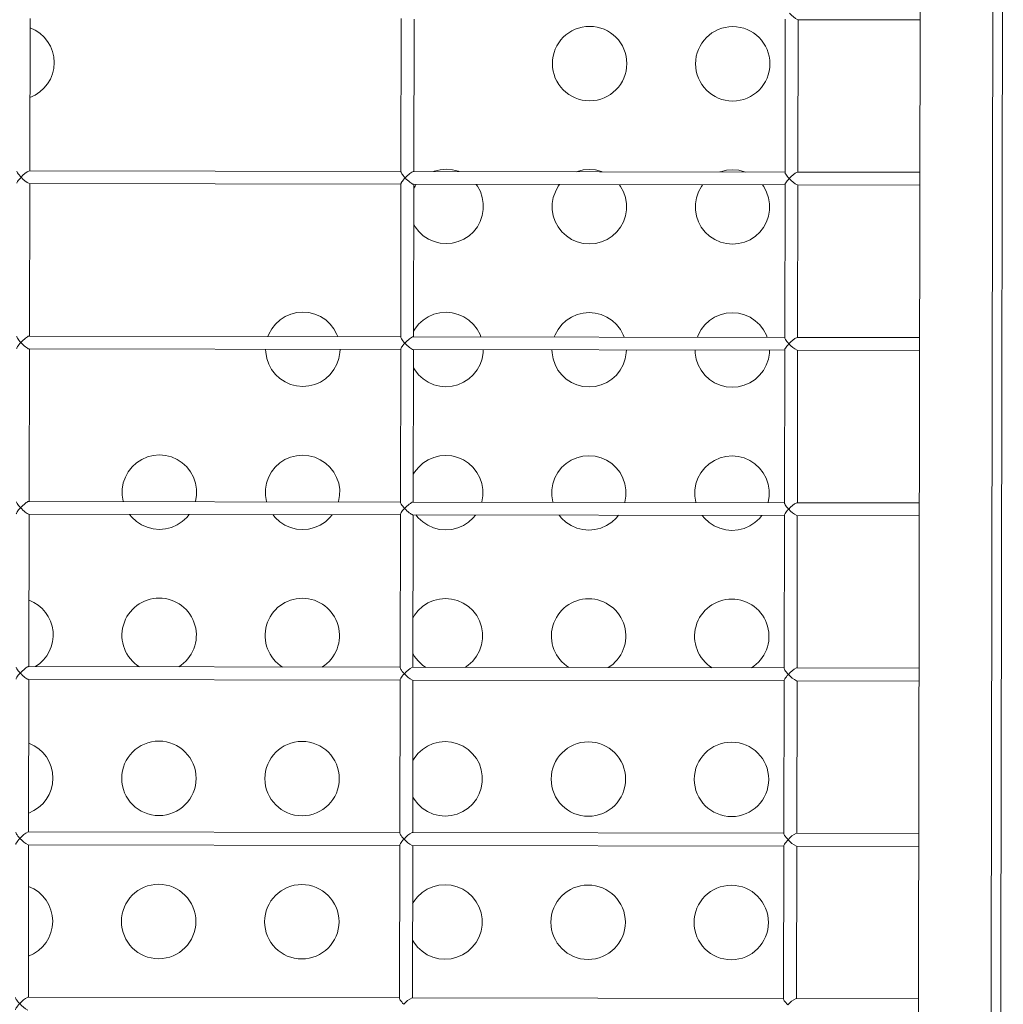
# Model space of a CAD drawing. Units: millimetres. Extents: x -12251.1 to -12205.8, y 20642.7 to 20660.6.
# Drawn here: x -12210.3 to -12209.9, y 20654.9 to 20655.3 of the extents above; entities that cross this region are included whole.
import ezdxf

# ---------------------------------------------------------------- set-up
doc = ezdxf.new("R2010")
doc.units = ezdxf.units.MM
doc.layers.get('0').update_dxf_attribs({"lineweight": 30})
doc.layers.add('midot', color=7, linetype='Continuous', lineweight=15)

# ---------------------------------------------------------------- blocks, each defined once
blk = doc.blocks.new('פיתוח ספארי')
at = {"layer": 'midot'}
for points in [[(4.190165548188816, 0.6352193067505141), (4.186032296389385, -0.3144313292577863)], [(4.18944652949358, -0.3140064491490193), (4.193581365887439, 0.6360082614664861)], [(4.16483819246605, 0.6315637301195238), (4.160724545970879, -0.3135824164928636)], [(3.854008206531944, 0.4406932726305968), (3.854239327336472, 0.4937952917971415)], [(3.983521106019907, 0.4933733236830449), (3.983288760331561, 0.4399898761330405)], [(3.987774637724215, 0.4401110686958418), (3.988005758525105, 0.4932130878623866)], [(4.11728753720854, 0.492791119744652), (4.117055191520194, 0.4394076721873716)], [(4.121541068916486, 0.4395288647501729), (4.121772189719195, 0.4926308839203557)], [(4.121631475523827, 0.4926314963631739), (4.164232697921761, 0.4924460791480669)], [(3.850990718088724, 0.4384725257732498), (3.850623104099213, 0.4388786867457384), (3.850273079387989, 0.4392847711606009), (3.849993258665563, 0.4396553708102147), (3.849766052650011, 0.4399905622412916), (3.849608897513463, 0.4402550903578231), (3.849539535638542, 0.4404840571442037), (3.849522329141109, 0.4405720800714334)], [(3.983289372774379, 0.4401305903229513), (3.853867492338395, 0.440693885080691)], [(3.984757149279176, 0.4378903218312189), (3.984389458735677, 0.4382788935326971), (3.984074459462136, 0.4386496462866489), (3.98381215146037, 0.4390025801039883), (3.983584945446637, 0.4393377715387032), (3.983410201033621, 0.4396023762055847), (3.983323249880414, 0.4398314195495914), (3.983288760331561, 0.4399898761330405)], [(3.987633923530666, 0.4401116811350221), (3.987563566433892, 0.4401119873582502), (3.987352112364533, 0.4400249596474168), (3.987070071530979, 0.4398854703431425), (3.986752469372732, 0.4396581877772405), (3.986381946280744, 0.439395956324006), (3.985975938418051, 0.4390635208874301), (3.985569777447381, 0.4386959068979195), (3.98514587408863, 0.4382931909240142), (3.984757149279176, 0.4378903218312189)], [(4.117055803964831, 0.4395483863845584), (3.987633923530666, 0.4401116811350221)], [(4.003534627516274, 0.4400424750419916), (4.003271171173765, 0.4401315697468817), (4.001197933470394, 0.4406682815133536), (3.999070396834213, 0.4408534374597366), (3.99694132908553, 0.4406868079204287), (3.994863498055565, 0.4401681632334657), (3.994599276160443, 0.4400813651918725)], [(4.05340022020755, 0.4398254404368345), (4.053136763868679, 0.4399145351380866), (4.05106352616167, 0.4404512469045585), (4.048935989521851, 0.4406364028582175), (4.046789332505796, 0.4404698498728976), (4.044711501470374, 0.4399512051786587), (4.04444727957889, 0.4398644071370654)], [(4.103248223624178, 0.4396084823820274), (4.102984767287126, 0.4396975770869176), (4.100911529578298, 0.4402342888606654), (4.098783992943936, 0.4404194448034104), (4.096654925195253, 0.4402528152677405), (4.09457709416165, 0.4397341705771396), (4.094312872271985, 0.4396473725391843)], [(4.118523580469628, 0.437308117892826), (4.118138377209107, 0.4377143554193026), (4.117805941772531, 0.4381203632801771), (4.117526121046467, 0.4384909629297908), (4.117298915032734, 0.4388261543645058), (4.117141759896185, 0.4390906824737613), (4.117054808742978, 0.4393197258214059), (4.117055191520194, 0.4394076721873716)], [(4.164001577119052, 0.4393440599778842), (4.121400354722937, 0.4395294771966292)], [(3.849504032395998, 0.4363682435105147), (3.849522004444225, 0.4364561133261304), (3.84959335676831, 0.4366844676696928), (3.849752885120324, 0.4369652070599841), (3.849982923684365, 0.4372808187763439), (3.850265959734315, 0.4376489686510467), (3.85061950599993, 0.4380519908518181), (3.850990718088724, 0.4384725257732498)], [(3.853757564100306, 0.3831059885196737), (3.853988684904834, 0.4362080076825805)], [(3.853847970707648, 0.4362086201253987), (3.983269851145451, 0.435645325378573)], [(3.98327046358645, 0.4357860395684838), (3.983038117898104, 0.3824025920112035)], [(3.98327046358645, 0.4357860395684838), (3.983306331132553, 0.4359441899250669), (3.983395272727648, 0.4361724677146412), (3.98357239035613, 0.4364531305509445), (3.983802428916533, 0.4367687422673043), (3.984067799139666, 0.4371193794249848), (3.984386013742551, 0.4374873761880735), (3.984757149279176, 0.4378903218312189)], [(3.984757149279176, 0.4378903218312189), (3.985142275985709, 0.437466495026456), (3.985562657793707, 0.4370601043920033), (3.985965603440491, 0.4366889688535593), (3.986368778751057, 0.4363706011426984), (3.986736928622122, 0.4360875650891103), (3.987052540340301, 0.4358575265214313), (3.987333356288218, 0.435715587445884), (3.987544121358951, 0.4356443116812443), (3.987614401898099, 0.4356264161833678)], [(4.117036894776902, 0.4352038356300909), (4.117037277554118, 0.4352917820033326), (4.117126219147394, 0.435520059785631), (4.117285747501228, 0.4358007991795603), (4.117515786067088, 0.4361164108922821), (4.117798822117038, 0.4364845607669849), (4.118134779106185, 0.4368876595217444), (4.118523580469628, 0.437308117892826)], [(3.987523995292577, 0.3825237845740048), (3.987755116095286, 0.4356258037441876)], [(3.987614401898099, 0.4356264161833678), (4.117036282332265, 0.4350631214329042)], [(3.988599401260217, 0.4356221290800022), (3.988192245067694, 0.4350258545346151), (3.987749374437044, 0.4343066081710276)], [(3.998957554149456, 0.4149268471192045), (4.001086621890863, 0.4150934766548744), (4.003164452928104, 0.4156121213418373), (4.005138202866874, 0.416465421581961), (4.006937438060049, 0.4176360943056352), (4.008509161018083, 0.419071601365431), (4.009835705910518, 0.420754430044326), (4.010864075249629, 0.4226320421839773), (4.011558860820514, 0.424651823064778), (4.0119199095152, 0.4267785941483453), (4.011929172716918, 0.4289068963444151), (4.011586573884415, 0.4310191403747012), (4.010909396054558, 0.4330448925793462), (4.009897409578116, 0.4349313851489569), (4.009495459153186, 0.4355311812541913)], [(4.03846499395695, 0.4354050944712071), (4.03805783775897, 0.43480881992582), (4.03702946841986, 0.4329312077898066), (4.036317093576145, 0.430911503455718), (4.035956121439085, 0.4288023216504371), (4.035946858230091, 0.4266740194543672), (4.036289380515882, 0.4245441861567087), (4.036984147613111, 0.4225183573907998), (4.03799613409501, 0.4206318648248271), (4.039290391076065, 0.4189376293907117), (4.04086714821824, 0.4174884189087607), (4.042656124987843, 0.4163021288732125), (4.044604783222894, 0.4154317567845283), (4.046678020926265, 0.4148950450144184), (4.048823146840732, 0.4147098125104094)], [(4.048823146840732, 0.4147098125104094), (4.050952214589415, 0.4148764420497173), (4.053030045617561, 0.4153950867439562), (4.054986206281683, 0.4162484635271539), (4.056785441476677, 0.4174191362581041), (4.058374753711178, 0.4188545667639119), (4.059701298603613, 0.4205373954428069), (4.060712078668075, 0.4224150841328083), (4.061424453515428, 0.4244347884668969), (4.061785502208295, 0.4265615595504642), (4.061794765411832, 0.428689861742896), (4.061452166575691, 0.4308021057695441), (4.060757399474824, 0.4328279345281771), (4.059763002269392, 0.4347143505437998), (4.059343462567995, 0.4353142231993843)], [(4.08831299736994, 0.435188136427314), (4.087905841177417, 0.4345918618746509), (4.086877471838307, 0.4327142497349996), (4.086182686267421, 0.430694468850561), (4.085821714130361, 0.42858528704528), (4.085812450925005, 0.4264569848528481), (4.08615497320352, 0.4243271515479137), (4.086832151031558, 0.4223013993396307), (4.087844137515276, 0.420414906777296), (4.089155983767341, 0.4187205947819166), (4.090715151638506, 0.4172714608612296), (4.092504128402652, 0.4160851708256814), (4.094470375912351, 0.4152147221793712), (4.09654361361936, 0.4146780104092613), (4.098671150260998, 0.4144928544592403)], [(4.098671150260998, 0.4144928544592403), (4.100800218007862, 0.4146594839949103), (4.102878049039646, 0.4151781286891492), (4.104851798974778, 0.4160314289219968), (4.106651034167953, 0.417202101649309), (4.108222757129624, 0.4186376087127428), (4.109549302023879, 0.4203204373916378), (4.11057767136117, 0.4221980495276512), (4.111290046208524, 0.4242177538581018), (4.111651094899571, 0.4263445249416691), (4.11166035810129, 0.4284728271377389), (4.111317759266967, 0.430585071164387), (4.110622992169738, 0.432610899926658), (4.109611005687839, 0.4344973924926308), (4.109209055262909, 0.4350971885942272)], [(4.117036894776902, 0.4352038356300909), (4.116804549088556, 0.3818203880728106)], [(4.12129042648121, 0.3819415806356119), (4.121521547287557, 0.4350435998021567)], [(4.121380833088551, 0.4350442122413369), (4.163982055486485, 0.4348587950225919)], [(3.987693948318338, 0.4215719735620951), (3.988130541401915, 0.4208488994336221), (3.989442387655799, 0.4191545874418807), (3.991001555525145, 0.4177054535139177), (3.992790532294748, 0.4165191634820076), (3.994756779800809, 0.4156487148320593), (3.996830017507818, 0.4151120030655875), (3.998957554149456, 0.4149268471192045)], [(3.961140083813007, 0.3826386176988308), (3.960826845315751, 0.3834139237660565), (3.959814858833852, 0.3853004163320293), (3.958503012579968, 0.3869947283274087), (3.956943844712441, 0.3884438622517337), (3.955154867941019, 0.3896301522872818), (3.953206209709606, 0.3905005243759661), (3.951115382729768, 0.3910373127037019), (3.948987846086311, 0.3912224686500849), (3.946858778344904, 0.391055839110777), (3.944780947307663, 0.3905371944201761), (3.942807197370712, 0.3896838941836904), (3.941025551450366, 0.3885131449023902), (3.939436239217684, 0.3870777143929445), (3.938109694321611, 0.3853948857176874), (3.93708132498432, 0.3835172735780361), (3.936778938883435, 0.3827446469549614)], [(4.010988087233272, 0.3824216596476617), (4.010692438010665, 0.3831968891645374), (4.009680451528766, 0.3850833817305102), (4.008368605274882, 0.3867776937186136), (4.006809437401898, 0.3882268276465766), (4.005020460635933, 0.3894131176784867), (4.003054213126234, 0.390283566324797), (4.000980975421044, 0.3908202780949068), (3.998853438784863, 0.3910054340449278), (3.996724371034361, 0.3908388045056199), (3.994646540004396, 0.390320159815019), (3.992672790063807, 0.3894668595785333), (3.990873554870632, 0.3882961868548591), (3.98930183191078, 0.3868606797877874), (3.987975287020163, 0.3851778511088924), (3.987532416387694, 0.3844586047525809)], [(4.060853679926367, 0.3822046250461426), (4.060540441427293, 0.3829799311133684), (4.059546044218223, 0.3848663471253531), (4.05823419796252, 0.3865606591170945), (4.056657440820345, 0.3880098695954075), (4.05486846405438, 0.3891961596273177), (4.052919805819329, 0.3900665317196399), (4.05084656811232, 0.3906032434897497), (4.04871903147432, 0.3907883994361327), (4.046572374452808, 0.3906218464544509), (4.044494543421024, 0.3901032017674879), (4.042538382756902, 0.3892498249697383), (4.040739147563727, 0.388079152249702), (4.039149835331045, 0.3866437217438943), (4.037840879711439, 0.3849608165110112), (4.03681251037051, 0.3830832043677219), (4.036492534994977, 0.3823106542949972)], [(4.110719272617644, 0.3819875904373475), (4.11040603411675, 0.3827628965082113), (4.109394047638489, 0.384649389074184), (4.108082201384605, 0.3863437010622874), (4.10652303351344, 0.3877928349866124), (4.104734056747475, 0.3889791250257986), (4.102767809237776, 0.3898495736757468), (4.100694571532586, 0.3903862854385807), (4.098567034890948, 0.3905714413886017), (4.096437967144084, 0.3904048118492938), (4.0943601361123, 0.3898861671623308), (4.092386386175349, 0.3890328669222072), (4.090587150980355, 0.3878621942021709), (4.089015428022321, 0.3864266871350992), (4.087688883126248, 0.3847438584562042), (4.086660513787137, 0.3828662463238288), (4.086358127688072, 0.3820936196934781)], [(3.849253389960722, 0.3787809593923157), (3.849289257512282, 0.3789391097488988), (3.84939578837475, 0.3791673109808471), (3.849555316730402, 0.3794480503747764), (3.849785355294443, 0.3797636620911362), (3.850050725517576, 0.3801142992415407), (3.850386529395109, 0.3804822194542794), (3.850740075657086, 0.3808852416550508)], [(3.850740075657086, 0.3808852416550508), (3.850389974386417, 0.381273736795265), (3.850057385838227, 0.3816445661104808), (3.849795077832823, 0.3819974999278202), (3.84956787181909, 0.3823326913661731), (3.849410716684361, 0.3825972194754286), (3.849306176258324, 0.3828263393734233), (3.849271686707652, 0.3829847959532344)], [(3.853616849908576, 0.383106600955216), (3.853546492809983, 0.3831069071820821), (3.853335038740624, 0.3830198794712487), (3.85305299790889, 0.3828803901706124), (3.852735395748823, 0.3826531075974344), (3.852364796104666, 0.3823732868731895), (3.851958864795961, 0.382058440707624), (3.851552703825291, 0.3816908267253893), (3.851146389737551, 0.3812880341902201), (3.850740075657086, 0.3808852416550508)], [(3.850740075657086, 0.3808852416550508), (3.851142791636448, 0.3804613382962998), (3.851545584169799, 0.3800550242121972), (3.851948529816582, 0.3796838886773912), (3.852351705125329, 0.3793655209665303), (3.852719855001851, 0.3790824849093042), (3.853035466716392, 0.3788524463489011), (3.853316282664309, 0.3787105072697159), (3.853527047731404, 0.3786392315050762), (3.853597328277829, 0.3786213360071997)], [(3.983038730340922, 0.3825433062083903), (3.853616849908576, 0.383106600955216)], [(3.984506506845719, 0.3803030377093819), (3.984138816304039, 0.3806916094108601), (3.983823817030498, 0.3810623621720879), (3.983561509023275, 0.3814152959857893), (3.98333430301318, 0.3817504874168662), (3.983159558596526, 0.3820150920910237), (3.983072607448776, 0.3822441354350303), (3.983038117898104, 0.3824025920112035)], [(3.987383281097209, 0.382524397020461), (3.987312924002254, 0.3825247032400512), (3.987101469932895, 0.3824376755328558), (3.98681942910116, 0.3822981862249435), (3.986501826942913, 0.3820709036554035), (3.986131227293299, 0.3817910829311586), (3.985725295986413, 0.381476236769231), (3.985319135010286, 0.3811086227833584), (3.984895231655173, 0.3807059068021772), (3.984506506845719, 0.3803030377093819)], [(4.116805161531374, 0.3819611022627214), (3.987383281097209, 0.382524397020461)], [(4.11827293803799, 0.379720833774627), (4.11788773477565, 0.3801270713011036), (4.117555299339074, 0.3805330791656161), (4.11727547861301, 0.3809036788115918), (4.117048196045289, 0.3812212809716584), (4.116891117462728, 0.3815033983555622), (4.116804166313159, 0.3817324416995689), (4.116804549088556, 0.3818203880728106)], [(4.163750934689233, 0.3817567758596851), (4.121149712291299, 0.3819421930784301)], [(3.853506921668668, 0.3255187043978367), (3.853738042469558, 0.3786207235680195)], [(3.853597328277829, 0.3786213360071997), (3.983019208710175, 0.3780580412530981)], [(3.935967899908064, 0.3782628269946144), (3.93601622751703, 0.3772424194212363), (3.93635882635499, 0.3751301753909502), (3.937036004177571, 0.3731044231790293), (3.938047990661289, 0.3712179306130565), (3.939359760357547, 0.3695060293466668), (3.94093651750336, 0.3680568188719917), (3.942707981552303, 0.3668881946650799), (3.944674229060183, 0.3660177460187697), (3.94674746677083, 0.3654810342522978), (3.948875003403373, 0.3652958783022768)], [(3.948875003403373, 0.3652958783022768), (3.951004071152056, 0.3654625078379468), (3.953099491458488, 0.3659810759745596), (3.955055652124429, 0.3668344527650333), (3.956854810763616, 0.3679875362176972), (3.95842653371983, 0.369423043281131), (3.959753155168073, 0.3711234612346743), (3.960781524507183, 0.3730010733706877), (3.961493899358175, 0.3750207777047763), (3.961854871493415, 0.3771299595100572), (3.961894490252234, 0.3781499843098572)], [(3.983019821151174, 0.3781987554466468), (3.982787475464647, 0.3248153079002805)], [(3.983019821151174, 0.3781987554466468), (3.983055688700915, 0.3783569058141438), (3.983144630290553, 0.3785851835964422), (3.983321747922673, 0.3788658464327455), (3.983551786486714, 0.3791814581454673), (3.983817156708028, 0.3795320953031478), (3.984135371310913, 0.3799000920662365), (3.984506506845719, 0.3803030377093819)], [(3.984506506845719, 0.3803030377093819), (3.984891633550433, 0.3798792109118949), (3.985312015362069, 0.3794728202738042), (3.985714961007034, 0.3791016847389983), (3.9861181363176, 0.3787833170208614), (3.986486286192303, 0.3785002809709113), (3.986801897910482, 0.3782702424032323), (3.98708271385658, 0.378128303327685), (3.987293478923675, 0.3780570275594073), (3.987363759464642, 0.3780391320651688)], [(3.987273352860939, 0.3249365004594438), (3.98750447366001, 0.3780385196259886)], [(3.987363759464642, 0.3780391320651688), (4.116785639900627, 0.3774758373147051)], [(3.998740596098287, 0.3650788436971197), (4.000869663843332, 0.3652454732327897), (4.002947494878754, 0.3657641179270286), (4.004921244813886, 0.3666174181562383), (4.006720403453073, 0.3677705016125401), (4.008292126409287, 0.3692060086723359), (4.009618747861168, 0.3709064266258792), (4.010647117203916, 0.3727840387655306), (4.011341902771164, 0.3748038196536072), (4.011702874908224, 0.3769130014588882), (4.011760082948967, 0.3779329497083381)], [(4.035699085288798, 0.3778287577843003), (4.035729823626752, 0.3768084267649101), (4.036072422462894, 0.374696182734624), (4.036767189563761, 0.372670353972353), (4.037779176042022, 0.3707838614063803), (4.039073356470908, 0.3690720366976166), (4.040650113613083, 0.3676228262156656), (4.042439166938493, 0.3664541254584037), (4.044387825169906, 0.3655837533588056), (4.046461062876915, 0.3650470415996097), (4.048606188791382, 0.3648618090883247)], [(4.048606188791382, 0.3648618090883247), (4.050735256538246, 0.3650284386239946), (4.052813087568211, 0.3655470833182335), (4.054769248232333, 0.3664004601159832), (4.056568406873339, 0.3675535435577331), (4.058157719104202, 0.3689889740708168), (4.059484340556082, 0.3706893920207222), (4.060495120618725, 0.3725670807107235), (4.061207495466078, 0.3745867850448121), (4.0615684675995, 0.3766959668573691), (4.061625675638425, 0.377715915103181)], [(4.085547088712701, 0.3776117997331312), (4.085595416321667, 0.376591392156115), (4.085938015157808, 0.3744791481294669), (4.086615192980389, 0.372453395921184), (4.087627179462288, 0.3705669033552113), (4.088938949162184, 0.3688550020888215), (4.090498117033349, 0.3674058681681345), (4.09228717035694, 0.3662371674072347), (4.094253417863001, 0.3653667187609244), (4.096326655571829, 0.3648300069908146), (4.09845419220801, 0.3646448510444316)], [(4.09845419220801, 0.3646448510444316), (4.100583259954874, 0.3648114805801015), (4.102661090986658, 0.3653301252707024), (4.104634840925428, 0.3661834255071881), (4.106433999564615, 0.3673365089598519), (4.108005722522648, 0.3687720160196477), (4.10933234397271, 0.3704724339731911), (4.110360713310001, 0.3723500461092044), (4.111073088157355, 0.374369750439655), (4.111434060292595, 0.376478932252212), (4.111473679055052, 0.377498957052012)], [(4.116786252343445, 0.3776165515082539), (4.116553906655099, 0.3242331039509736)], [(4.116786252343445, 0.3776165515082539), (4.11678663512248, 0.3777044978814956), (4.116875576712118, 0.377932775674708), (4.117035105067771, 0.3782135150540853), (4.117265143633631, 0.3785291267777211), (4.117548179683581, 0.3788972766560619), (4.117884136670909, 0.3793003754071833), (4.11827293803799, 0.379720833774627)], [(4.121039784051391, 0.3243542965174129), (4.121270904850462, 0.3774563156803197)], [(4.121130190656913, 0.3774569281267759), (4.163731413056666, 0.3772715109080309)], [(3.987476990267169, 0.3717239701400104), (3.987913583352565, 0.3710008960151754), (3.989225353050642, 0.3692889947487856), (3.990784520921807, 0.3678398608208227), (3.992573574243579, 0.3666711600635608), (3.994539821753278, 0.3658007114136126), (3.996613059460287, 0.3652639996435028), (3.998740596098287, 0.3650788436971197)], [(3.911375634175783, 0.3252668370805623), (3.911411272058103, 0.3253722196095623), (3.911772244193344, 0.3274814014221192), (3.911781583952688, 0.3296272928891995), (3.911438985116547, 0.3317395369158476), (3.910744218017498, 0.3337653656781185), (3.909749820812067, 0.3356517816901032), (3.908437974556364, 0.3373460936818446), (3.906861293966358, 0.338812893438444), (3.905072240642767, 0.3399815941920679), (3.903123582411354, 0.3408519662880281), (3.901050344702526, 0.3413886780544999), (3.898922808068164, 0.3415738340045209), (3.896776151044833, 0.341407281022839), (3.894698320013049, 0.3408886363322381), (3.892742159345289, 0.3400352595381264), (3.89094300070974, 0.3388821760891005), (3.889353611921251, 0.3374291563122824), (3.888044656299826, 0.3357462510793994), (3.887016286962535, 0.3338686389397481), (3.886303912115181, 0.3318489346092974), (3.885942939979941, 0.3297397527931025), (3.885933600218777, 0.3275938613332983), (3.886276199054919, 0.3254816172993742), (3.886310918269373, 0.3253759285435081)], [(3.961241226868879, 0.3250498024717672), (3.961276864751198, 0.3251551850080432), (3.961637836886439, 0.3272643668169621), (3.961647176647602, 0.3294102582840424), (3.961304577807823, 0.3315225023106905), (3.960609810710594, 0.3335483310729614), (3.959597824226876, 0.3354348236389342), (3.958285977974811, 0.3371291356306756), (3.956726886663091, 0.3385958588296489), (3.9549378333395, 0.3397645595905487), (3.952989175104449, 0.340634931682871), (3.950898348122792, 0.3411717200069688), (3.948770811482973, 0.3413568759569898), (3.946641743737928, 0.3411902464176819), (3.944563912706144, 0.340671601727081), (3.942590162765555, 0.3398183014942333), (3.940808593402835, 0.3386651414875814), (3.939219204616165, 0.3372121217034874), (3.937892659720092, 0.3355292930245923), (3.936864290380981, 0.333651680888579), (3.936169504810096, 0.3316319000041403), (3.935808532673036, 0.3295227181915834), (3.935799192910054, 0.3273768267208652), (3.936141791748014, 0.3252645826978551), (3.936158921691458, 0.325158970495977)], [(4.011106819561974, 0.3248327678702481), (4.011124868169645, 0.3249382269568741), (4.011485840304886, 0.3270474087694311), (4.011495180066049, 0.3291933002328733), (4.011152581228089, 0.3313055442558834), (4.01047540340187, 0.3333312964714423), (4.00946341692179, 0.3352177890337771), (4.008151570667906, 0.3369121010255185), (4.006592479350729, 0.3383788242244918), (4.004803426028957, 0.3395475249817537), (4.002837178522896, 0.3404179736317019), (4.000763940815887, 0.3409546853981738), (3.998636404177887, 0.3411398413518327), (3.996507336427385, 0.3409732118125248), (3.99442950539742, 0.3404545671182859), (3.99245575545865, 0.3396012668890762), (3.990656596821282, 0.3384481834327744), (3.98908479730926, 0.3369950870983303), (3.987758252413187, 0.3353122584194352), (3.987315381780718, 0.3345930120558478)], [(4.060954822978601, 0.324615809819079), (4.060990460860921, 0.324721192351717), (4.061351432997981, 0.326830374164274), (4.061360772757325, 0.3289762656240782), (4.061018173919365, 0.3310885096580023), (4.060323406822135, 0.3331143384202733), (4.059329009613066, 0.335000754432258), (4.058017163361001, 0.3366950664167234), (4.056440482770995, 0.3381618661769608), (4.054651429447404, 0.3393305669342226), (4.052702771215991, 0.3402009390301828), (4.050629533507163, 0.3407376507930167), (4.048501996867344, 0.3409228067430377), (4.046355339847651, 0.3407562537649937), (4.044277508817686, 0.3402376090743928), (4.042321348149926, 0.3393842322802811), (4.040522189514377, 0.3382311488312553), (4.038932800724069, 0.3367781290507992), (4.037623845106282, 0.3350952238142781), (4.036595475767172, 0.3332176116782648), (4.035883100919818, 0.3311979073514522), (4.035522128784578, 0.3290887255388952), (4.035512789019776, 0.326942834068177), (4.035855387859556, 0.3248305900415289), (4.035890107072191, 0.3247249012856628)], [(4.110820415673516, 0.3243987752139219), (4.110856053554016, 0.3245041577538359), (4.111217025691076, 0.3266133395591169), (4.11122636545042, 0.3287592310261971), (4.11088376661246, 0.3308714750492072), (4.110188999513412, 0.3328973038151162), (4.109177013031513, 0.3347837963774509), (4.107865166777628, 0.3364781083728303), (4.10630607546409, 0.3379448315718037), (4.104517022142318, 0.3391135323290655), (4.102550774630799, 0.3399839809753757), (4.100477536925609, 0.3405206927454856), (4.098350000285791, 0.3407058486955066), (4.096220932542565, 0.3405392191598366), (4.094143101507143, 0.3400205744655977), (4.092169351568373, 0.3391672742327501), (4.090370192932824, 0.3380141907800862), (4.088798393418983, 0.3365610944456421), (4.08747184852291, 0.3348782657667471), (4.08644347918198, 0.3330006536234578), (4.085748693611094, 0.3309808727390191), (4.085387721477673, 0.3288716909337381), (4.08537838171469, 0.326725799459382), (4.085720980550832, 0.3246135554363718), (4.085738110494276, 0.3245079432344937)], [(3.849002747529084, 0.3211936752668407), (3.849038615075187, 0.3213518256270618), (3.849145145943112, 0.3215800268662861), (3.849304674300583, 0.3218607662529394), (3.849534712860986, 0.3221763779692992), (3.849800083085938, 0.3225270151269797), (3.850135886959833, 0.3228949353360804), (3.850489433219991, 0.3232979575368518)], [(3.850489433219991, 0.3232979575368518), (3.850139331956598, 0.323686452677066), (3.849806743406589, 0.3240572819922818), (3.849544435399366, 0.3244102158096211), (3.849317152833464, 0.3247278179660498), (3.849160074249085, 0.3250099353535916), (3.849055533823048, 0.3252390552552242), (3.849021044274195, 0.3253975118350354)], [(3.853366207475119, 0.3255193168442929), (3.853295850376526, 0.325519623063883), (3.853084396307167, 0.3254325953566877), (3.852802355475433, 0.3252931060487754), (3.852484753317185, 0.3250658234792354), (3.85211415366939, 0.3247860027513525), (3.851708222360685, 0.3244711565894249), (3.851302061390015, 0.3241035425999144), (3.850895747309551, 0.323700750072021), (3.850489433219991, 0.3232979575368518)], [(3.850489433219991, 0.3232979575368518), (3.850892149199353, 0.3228740541744628), (3.851294941734523, 0.3224677400939981), (3.851697887381306, 0.3220966045555542), (3.85210106269551, 0.3217782368483313), (3.852469212566575, 0.3214952007911052), (3.852784824284754, 0.3212651622270641), (3.853065640232671, 0.3211232231478789), (3.853276405301585, 0.3210519473832392), (3.853346685842553, 0.3210340518890007)], [(3.982788087911104, 0.3249560220865533), (3.853366207475119, 0.3255193168442929)], [(3.982769178723174, 0.3206114713320858), (3.982805046265639, 0.3207696216886688), (3.982893987858915, 0.3209978994782432), (3.983071105491035, 0.3212785623145464), (3.983301144053257, 0.3215941740345443), (3.98356651427639, 0.3219448111849488), (3.983884728879275, 0.3223128079480375), (3.984255864412262, 0.3227157535911829)], [(3.984255864412262, 0.3227157535911829), (3.983888173868763, 0.3231043252962991), (3.98357317459886, 0.3234750780502509), (3.983310866591637, 0.3238280118712282), (3.983083584020278, 0.3241456140276568), (3.982908916166707, 0.3244278079691867), (3.982821965017138, 0.3246568513131933), (3.982787475464647, 0.3248153079002805)], [(3.987132638665571, 0.324937112902262), (3.987062281565159, 0.3249374191254901), (3.986850827497619, 0.3248503914146568), (3.986568786665885, 0.3247109021067445), (3.986251184509456, 0.3244836195408425), (3.985880584859842, 0.3242037988165976), (3.985474653554775, 0.32388895265467), (3.985068492580467, 0.3235213386651594), (3.984644589221716, 0.3231186226839782), (3.984255864412262, 0.3227157535911829)], [(3.984255864412262, 0.3227157535911829), (3.984640991120614, 0.3222919267936959), (3.985061372926793, 0.3218855361519672), (3.985464318571758, 0.3215144006171613), (3.985867493884143, 0.3211960329063004), (3.986235643755208, 0.3209129968527122), (3.986551255475206, 0.3206829582886712), (3.986832071421304, 0.32054101920221), (3.987042836493856, 0.3204697434484842), (3.987113117033005, 0.3204518479506078)], [(4.116554519099736, 0.3243738181517983), (3.987132638665571, 0.324937112902262)], [(4.118022295604533, 0.32213354965279), (4.117637092345831, 0.3225397871865425), (4.117304656909255, 0.3229457950401411), (4.117024836179553, 0.3233163946933928), (4.116797553617289, 0.3236339968498214), (4.116640475029271, 0.3239161142373632), (4.116553523877883, 0.3241451575813699), (4.116553906655099, 0.3242331039509736)], [(4.163500292253957, 0.3241694917414861), (4.120899069856023, 0.3243549089602311)], [(3.85325627923703, 0.2679314202796377), (3.85348740003792, 0.3210334394461825)], [(3.853346685842553, 0.3210340518890007), (3.982768566278537, 0.320470757134899)], [(3.888454877382173, 0.3208812472803402), (3.889277209615102, 0.3198750605406531), (3.890853890203289, 0.3184082607804157), (3.892642943528699, 0.3172395600267919), (3.894591601761931, 0.3163691879344697), (3.89666483946894, 0.3158324761643598), (3.898809965385226, 0.3156472436639888)], [(3.898809965385226, 0.3156472436639888), (3.900939033128452, 0.3158138731960207), (3.903016864163874, 0.3163325178866216), (3.904973024826177, 0.3171858946770953), (3.906772183463545, 0.3183389781297592), (3.908361572250215, 0.3197919979102153), (3.909192631801488, 0.3207909884440596)], [(3.93832047007345, 0.3206642126751831), (3.939142802310016, 0.319658025935496), (3.940719482898203, 0.3181912261788966), (3.942490946945327, 0.3170226019756228), (3.944457194453207, 0.3161521533293126), (3.946530432163854, 0.3156154415555648), (3.948657968800035, 0.3154302856128197)], [(3.948657968800035, 0.3154302856128197), (3.950787036546899, 0.3155969151484896), (3.952882456853331, 0.3161154832814645), (3.954838617517453, 0.3169688600719383), (3.956637776154821, 0.3181219435282401), (3.958209575668661, 0.3195750398590462), (3.959058224494584, 0.3205739538316266)], [(3.982769178723174, 0.3206114713320858), (3.98253683303119, 0.2672280237748055)], [(3.987022710429301, 0.2673492163376068), (3.987253831228372, 0.3204512355041516)], [(3.987113117033005, 0.3204518479506078), (4.116534997468989, 0.3198885531965061)], [(3.988168473493715, 0.320447254624014), (3.989008395001292, 0.3194409913303389), (3.990567486320288, 0.3179742681277276), (3.992356539638422, 0.3168055673704657), (3.994322787148121, 0.3159351187241555), (3.996396024853311, 0.3153984069504077), (3.99852356149313, 0.3152132510040246)], [(3.99852356149313, 0.3152132510040246), (4.000652629239994, 0.3153798805433325), (4.002730460271778, 0.3158985252339335), (4.004704210210548, 0.3167518254667812), (4.006503368846097, 0.317904908919445), (4.008075168361756, 0.3193580052575271), (4.008923817187679, 0.3203569192337454)], [(4.038034066184991, 0.3202302200152189), (4.038856398419739, 0.3192240332791698), (4.040433079007926, 0.3177572335189325), (4.042222132331517, 0.3165885327689466), (4.044170790566568, 0.3157181606766244), (4.046244028271758, 0.3151814489028766), (4.048389154184406, 0.3149962163988675)], [(4.048389154184406, 0.3149962163988675), (4.050518221933089, 0.3151628459381755), (4.052596052961235, 0.3156814906287764), (4.054552213628995, 0.3165348674228881), (4.056351372268182, 0.3176879508682759), (4.057940761054851, 0.319140970648732), (4.058771820606125, 0.3201399611825764)], [(4.087882069603438, 0.3200132619676879), (4.088721991111015, 0.3190069986776507), (4.090281082428191, 0.3175402754750394), (4.092070135749964, 0.3163715747141396), (4.094036383257844, 0.3155011260714673), (4.096109620964853, 0.3149644142977195), (4.098237157604672, 0.3147792583476985)], [(4.098237157604672, 0.3147792583476985), (4.100366225351536, 0.3149458878906444), (4.10244405638332, 0.3154645325776073), (4.10441780632209, 0.316317832814093), (4.106216964957639, 0.3174709162703948), (4.107788764473298, 0.318924012601201), (4.10863741329922, 0.3199229265737813)], [(4.116535609911807, 0.3200292673900549), (4.116303264223461, 0.2666458198327746)], [(4.116535609911807, 0.3200292673900549), (4.116535992687204, 0.3201172137596586), (4.11662493428048, 0.320345491549233), (4.116784462637952, 0.3206262309431622), (4.117014501200174, 0.3209418426595221), (4.117297537253762, 0.3213099925342249), (4.117633494239271, 0.3217130912889843), (4.118022295604533, 0.32213354965279)], [(4.120789141616115, 0.2667670124028518), (4.121020262420643, 0.3198690315693966)], [(4.120879548227094, 0.3198696440085769), (4.16348077062321, 0.3196842267898319)], [(4.005139662975125, 0.2672703642601846), (4.006286410800385, 0.2680569055046362), (4.007858133758418, 0.269492412564432), (4.009184678650854, 0.2711752412396891), (4.010213047991783, 0.2730528533793404), (4.010907833562669, 0.275072634263779), (4.011268882253717, 0.2771994053509843), (4.011278145457254, 0.2793277075397782), (4.010935546624751, 0.2814399515700643), (4.010258368796713, 0.2834657037783472), (4.00924645887244, 0.2853697856189683), (4.007934612618556, 0.2870640976070717), (4.006375444747391, 0.2885132315350347), (4.004586467983245, 0.2896995215633069), (4.002620143915919, 0.2905523809386068), (4.00054690621073, 0.2910890927123546), (3.998419369570911, 0.2912742486550997), (3.996290301825866, 0.2911076191194297), (3.994212470792263, 0.2905889744324668), (3.992238797407481, 0.2897532634706295), (3.990439562216125, 0.2885825907396793), (3.988867839258091, 0.2871470836798835), (3.987541294363837, 0.2854642550009885), (3.98709834717738, 0.2847274193700287)], [(3.987042921055036, 0.2719927847610961), (3.987479514138613, 0.2712697106289852), (3.988791360396135, 0.2695753986336058), (3.990350528269119, 0.2681262647092808), (3.991472796833477, 0.2673298478184734)], [(3.850238790788353, 0.2657106734186527), (3.849888689523141, 0.2660991685625049), (3.849556100974951, 0.2664699978740828), (3.849293792967728, 0.2668229316914221), (3.849066586952176, 0.2671581231188611), (3.848909431815628, 0.2674226512353926), (3.84880489139141, 0.2676517711370252), (3.848770401840738, 0.2678102277168364)], [(3.853115565041662, 0.2679320327224559), (3.853045207943069, 0.267932338942046), (3.85283375387553, 0.2678453112384886), (3.852551713041976, 0.2677058219305763), (3.852234110885547, 0.2674785393573984), (3.851863511235933, 0.2671987186367915), (3.851457579932685, 0.2668838724785019), (3.851051418956558, 0.2665162584853533), (3.850645104874275, 0.266113465950184), (3.850238790788353, 0.2657106734186527)], [(3.982537445475828, 0.2673687379647163), (3.853115565041662, 0.2679320327224559)], [(3.848752105095627, 0.2636063911522797), (3.848787972643549, 0.2637645415125007), (3.848894503511474, 0.263992742748087), (3.849054031863488, 0.2642734821383783), (3.849284070429349, 0.2645890938547382), (3.8495494406543, 0.2649397310087807), (3.849885244528195, 0.2653076512142434), (3.850238790788353, 0.2657106734186527)], [(3.850238790788353, 0.2657106734186527), (3.850641506769534, 0.2652867700599018), (3.851044299301066, 0.2648804559757991), (3.85144724494603, 0.2645093204409932), (3.851850420260234, 0.2641909527301323), (3.852218570134937, 0.2639079166729061), (3.852534181854935, 0.2636778781125031), (3.852814997797395, 0.2635359390296799), (3.853025762868128, 0.2634646632723161), (3.853096043410915, 0.2634467677708017)], [(3.982518536287898, 0.2630241872175247), (3.982536508337944, 0.2631120570258645), (3.982607860658391, 0.2633404113767028), (3.982767389010405, 0.2636211507669941), (3.982997427576265, 0.263936762483354), (3.983280463628034, 0.2643049123580568), (3.983616420615363, 0.2647080111128162), (3.984005221982443, 0.2651284694766218)], [(3.984005221982443, 0.2651284694766218), (3.983620018718284, 0.2655347069994605), (3.983287583283527, 0.265940714867611), (3.983007762555644, 0.2663113145172247), (3.982780479986104, 0.2666289166700153), (3.982623401407182, 0.2669110340648331), (3.982554039530442, 0.2671400008512137), (3.98253683303119, 0.2672280237748055)], [(4.116303876666279, 0.2667865340299613), (3.986881996232114, 0.267349828780425)], [(4.11628496747835, 0.2624419832718559), (4.116285350257385, 0.2625299296450976), (4.116374291848842, 0.2627582074346719), (4.116533820204495, 0.2630389468249632), (4.116763858766717, 0.263354558544961), (4.117046894818486, 0.2637227084123879), (4.117382851805814, 0.2641258071707853), (4.117771653171076, 0.2645462655382289)], [(4.117771653171076, 0.2645462655382289), (4.117386449908736, 0.2649525030647055), (4.11705401447216, 0.26535851092558), (4.116774193747915, 0.2657291105715558), (4.116546911178375, 0.2660467127316224), (4.116389832597633, 0.2663288301191642), (4.116302881446245, 0.2665578734631708), (4.116303264223461, 0.2666458198327746)], [(4.163249649822319, 0.2665822076232871), (4.120648427422566, 0.2667676248420321)], [(3.853005636801754, 0.2103441361614387), (3.853236757602645, 0.2634461553316214)], [(3.853096043410915, 0.2634467677708017), (3.98251792384508, 0.262883473020338)], [(3.982518536287898, 0.2630241872175247), (3.982286190601371, 0.2096407396566065)], [(3.986772067994025, 0.2097619322194078), (3.987003188794915, 0.2628639513859525)], [(3.986862474601367, 0.2628645638324087), (4.116284355035532, 0.2623012690783071)], [(4.11628496747835, 0.2624419832718559), (4.116052621790004, 0.2090585357182135)], [(4.120538499184477, 0.2091797282773769), (4.120769619987186, 0.2622817474475596)], [(4.120628905791818, 0.2622823598940158), (4.163230128193391, 0.2620969426716329)], [(3.998089568834985, 0.2154996548924828), (4.000218636585487, 0.2156662844354287), (4.002296467615452, 0.2161849291223916), (4.004270217556041, 0.2170382293588773), (4.006069376193409, 0.2181913128115411), (4.007641175709068, 0.2196444091459853), (4.008967720601504, 0.2213272378248803), (4.009996089940614, 0.2232048499681696), (4.010690875513319, 0.2252246308526082), (4.011051847648559, 0.2273338126578892), (4.011061187409723, 0.2294797041249694), (4.010718588571763, 0.2315919481516175), (4.010041410747363, 0.2336177003562625), (4.009029424267283, 0.2355041929258732), (4.007717578011579, 0.2371985049176146), (4.006158410144053, 0.2386476388419396), (4.004369433378088, 0.2398339288738498), (4.002403185866569, 0.2407043775201601), (4.000329948161379, 0.2412410892939079), (3.998202411519742, 0.2414262452402909), (3.996073343778335, 0.241259615704621), (3.993995512741094, 0.2407409710103821), (3.992021762804143, 0.2398876707811723), (3.990222527610968, 0.2387169980502222), (3.988650804654753, 0.2372814909867884), (3.987324259760499, 0.2355986623115314), (3.98688138912803, 0.2348794159479439)], [(3.986825963007504, 0.2221447813353734), (3.987262556091082, 0.2214217072069005), (3.988574402346785, 0.219727395215159), (3.990133493660323, 0.2182606720161857), (3.991922546985734, 0.2170919712589239), (3.993888794493614, 0.2162215226089756), (3.995962032200623, 0.2156848108425038), (3.998089568834985, 0.2154996548924828)], [(3.849988071802727, 0.2081058000258054), (3.849620534370843, 0.2085295502729423), (3.849270509659618, 0.2089356346914428), (3.848990688931735, 0.2093062343337806), (3.848763406362195, 0.2096238364938472), (3.848606327783273, 0.209905953881389), (3.848536965906533, 0.2101349206714076), (3.848519759407282, 0.2102229436022753)], [(3.982286803042371, 0.2097814538537932), (3.852864922608205, 0.2103447486042569)], [(3.983754502993179, 0.2075235960837745), (3.983369376286646, 0.2079474228885374), (3.98303694085007, 0.2083534307457739), (3.982757120125825, 0.2087240303990257), (3.982529837556285, 0.2090416325554543), (3.982372758973725, 0.2093237499429961), (3.982303397096985, 0.2095527167293767), (3.982286190601371, 0.2096407396566065)], [(4.116053234234641, 0.2091992499081243), (3.986631353798657, 0.209762544662226)], [(3.84850146266399, 0.2060191070377186), (3.848519434715854, 0.2061069768496964), (3.848590787034482, 0.2063353311968967), (3.848750315384677, 0.20661607058355), (3.848980353952356, 0.2069316823071858), (3.849263390004126, 0.2072998321818886), (3.849616936266102, 0.207702854379022), (3.849988071802727, 0.2081058000258054)], [(3.852754994368297, 0.1527568520432396), (3.852986115172826, 0.2058588712061464)], [(3.852845400975639, 0.2058594836526026), (3.982267281413442, 0.205296188902139)], [(3.98226789385626, 0.2054369030956877), (3.982285865906306, 0.2055247729113034), (3.982357218223115, 0.2057531272548658), (3.982516746580586, 0.2060338666451571), (3.982746785144627, 0.206349478361517), (3.983029821196396, 0.2067176282362198), (3.983365778183725, 0.2071207269909792), (3.983754502993179, 0.2075235960837745)], [(4.116034325048531, 0.2048546991572948), (4.116034707823928, 0.2049426455268986), (4.116123649413566, 0.2051709233164729), (4.116283177769219, 0.2054516627067642), (4.11651321633326, 0.2057672744194861), (4.116796252386848, 0.2061354242978268), (4.117132209374176, 0.2065385230562242), (4.117520934183631, 0.2069413921453815)], [(4.117520934183631, 0.2069413921453815), (4.117135807477098, 0.2073652189428685), (4.116803372042341, 0.207771226807381), (4.116523551314458, 0.2081418264569947), (4.116296268746737, 0.2084594286134234), (4.116139190160538, 0.2087415460009652), (4.116052239012788, 0.2089705893449718), (4.116052621790004, 0.2090585357182135)], [(4.162999007390681, 0.2089949235087261), (4.120397784992747, 0.2091803407238331)], [(3.98226789385626, 0.2054369030956877), (3.982035548167914, 0.1520534555420454)], [(3.986521425560568, 0.1521746481048467), (3.986752546365096, 0.2052766672713915)], [(3.98661183216791, 0.2052772797105717), (4.116033712602075, 0.2047139849601081)], [(4.116034325048531, 0.2048546991572948), (4.115801979360185, 0.1514712515963765)], [(4.120287856754658, 0.1515924441591778), (4.120518977555548, 0.2046944633293606)], [(4.12037826336018, 0.2046950757721788), (4.162979485758115, 0.2045096585534338)], [(3.997872534229828, 0.1656340622030257), (4.00000160198033, 0.1658006917423336), (4.002079433008475, 0.1663193364292965), (4.004053182950884, 0.1671726366657822), (4.005852418144059, 0.1683433093894564), (4.007424141103911, 0.1697788164528902), (4.008750685996347, 0.1714616451354232), (4.009779055335457, 0.1733392572677985), (4.010473840906343, 0.1753590381522372), (4.010834813041583, 0.1774682199647941), (4.010844152802747, 0.1796141114318743), (4.010501553966606, 0.1817263554548845), (4.009824376144024, 0.1837521076631674), (4.008812389660307, 0.1856386002291401), (4.007500543408241, 0.1873329122245195), (4.005941452096522, 0.1887996354234929), (4.004152398769293, 0.1899683361807547), (4.00218615126505, 0.1908387848307029), (4.000112913554403, 0.1913754965971748), (3.997985376916404, 0.1915606525435578), (3.99585630916954, 0.1913940230115259), (3.993778478135937, 0.190875378317287), (3.991804728197167, 0.1900220780844393), (3.990005569563436, 0.1888689946317754), (3.988433770047777, 0.1874158982973313), (3.987107225153522, 0.1857330696184363), (3.986664354526511, 0.1850138232512109)], [(3.986608928402347, 0.1722791886495543), (3.987045521487744, 0.1715561145138054), (3.988357367741628, 0.1698618025293399), (3.989916535610973, 0.168412668597739), (3.991705512378758, 0.1672263785658288), (3.993671759886638, 0.1663559299231565), (3.995744997593647, 0.1658192181494087), (3.997872534229828, 0.1656340622030257)], [(3.849737505921439, 0.1505361051786167), (3.849369891939205, 0.1509422661511053), (3.849019867224342, 0.1513483505696058), (3.848740046501916, 0.1517189502228575), (3.848512763932376, 0.1520365523756482), (3.848355685347997, 0.152318669766828), (3.848286323471257, 0.1525476365532086), (3.848269116975644, 0.1526356594804383)], [(3.982036160612552, 0.1521941697319562), (3.852614280172929, 0.1527574644896958)], [(3.983503937115529, 0.1499539012402238), (3.983118733853189, 0.1503601387667004), (3.982786298414794, 0.1507661466312129), (3.982506477692368, 0.1511367462735507), (3.982279195122828, 0.1514543484408932), (3.982122116540268, 0.1517364658211591), (3.982052754665347, 0.1519654326111777), (3.982035548167914, 0.1520534555420454)], [(4.115802591799365, 0.1516119657935633), (3.986380711367019, 0.152175260544027)], [(4.117270368305981, 0.1493716972945549), (4.116885165047279, 0.1497779348319455), (4.116552729608884, 0.150183942689182), (4.116272908884639, 0.1505545423387957), (4.11604562631328, 0.1508721444952243), (4.115888547730719, 0.1511542618827661), (4.11580159658115, 0.1513833052267728), (4.115801979360185, 0.1514712515963765)], [(4.162748364957224, 0.1514076393868891), (4.120147142557471, 0.151593056605634)], [(3.848250820230533, 0.1484318229158816), (3.848268792280578, 0.1485196927351353), (3.848340144599206, 0.1487480470786977), (3.848499672956677, 0.149028786468989), (3.84872971151708, 0.1493443981853488), (3.849012747572488, 0.1497125480636896), (3.849366293832645, 0.150115570260823), (3.849737505921439, 0.1505361051786167)]]:
    blk.add_lwpolyline(points, dxfattribs=at)
for centre, radius in [((4.049088193471107, 0.4775395515061973), 0.01296423520531715), ((4.098948085338634, 0.4773173184257757), 0.01295900971146971), ((3.898423984755937, 0.2288977938515018), 0.01296423520570652), ((3.948283876618007, 0.2286755607747182), 0.01295900971134365), ((4.048003173555117, 0.2282467665900185), 0.01296423520567915), ((4.097863065419006, 0.2280245335095969), 0.01295900971112314), ((3.89820695014896, 0.1790322011547687), 0.01296423520539097), ((3.94806684201285, 0.1788099680743471), 0.01295900971155729), ((4.047786138951778, 0.1783811738969234), 0.01296423520589079), ((4.097646030815667, 0.1781589408201398), 0.01295900971133453)]:
    blk.add_circle(centre, radius, dxfattribs=at)
for centre, radius, start, end in [((4.125473790058095, 0.5004158507872489), 0.00868098811813545, 219.4885502961195, 243.7293069101612), ((3.849632406718229, 0.4784068467379257), 0.01297450575416939, 290.2323994855407, 69.26885628288517), ((3.856878821825376, 0.433820594149438), 0.007504014491486873, 113.6592101218192, 141.6892892690261), ((4.124411684171719, 0.4326561863163079), 0.007504014429036901, 113.6592100307172, 141.6892894130429), ((3.857690285245553, 0.4439929745567497), 0.00868098812983313, 219.4885503242489, 243.7293069040087), ((4.125223147633733, 0.4428285666799638), 0.008680988136938003, 219.4885503366194, 243.7293068959919), ((4.124161041765547, 0.375068902165367), 0.007504014471077339, 113.6592101031524, 141.6892893258647), ((4.124972505193, 0.3852412825508509), 0.008680988122090309, 219.4885503069283, 243.7293069092291), ((4.123910399321176, 0.3174816180580819), 0.007504014456331996, 113.6592100646969, 141.6892893450061), ((4.124721862774095, 0.3276539984544797), 0.008680988145639916, 219.4885503506841, 243.7293068855511), ((3.898640567620532, 0.2787473137359484), 0.01296109159665965, 301.5692270275346, 237.9320287361299), ((3.848771958953876, 0.2789682680886472), 0.01296601020772756, 301.5715139920246, 69.29062124384626), ((3.948506160313627, 0.2785302791307913), 0.01296109159695119, 301.5692270291255, 237.932028737809), ((4.048219756425169, 0.2780962864781031), 0.01296109159702869, 301.5692270313785, 237.9320287391348), ((4.098085349116445, 0.2778792518693081), 0.0129610915972513, 301.56922702875, 237.9320287387592), ((3.989893325720914, 0.260476537856448), 0.007504014489371173, 113.6592101206973, 141.6892892759275), ((3.990704789146548, 0.2706489182710357), 0.008680988141846606, 219.4885503403958, 243.7293068864833), ((4.123659756878624, 0.2598943339507969), 0.007504014440347575, 113.6592100260505, 141.6892893678587), ((4.124471220340638, 0.2700667143326427), 0.00868098814539991, 219.4885503463208, 243.729306882382), ((3.848561213446374, 0.2291052068394492), 0.0129614192829892, 290.1885871669123, 69.31266860025572), ((3.855815937220541, 0.2035852322987921), 0.007375604918199774, 113.5847274991516, 142.1999268034004), ((3.989582368412812, 0.2030030283603992), 0.007375604923132847, 113.5847275137127, 142.1999267976052), ((3.856807269967248, 0.2138394359499216), 0.008909323460329542, 220.0573892176844, 243.5966229196156), ((3.990573701154062, 0.2132572320042527), 0.008909323458651284, 220.0573892122802, 243.5966229186834), ((4.123348799577798, 0.2024208244583861), 0.007375604875231, 113.5847274173829, 142.1999268914989), ((4.1243401323336, 0.2126750280440319), 0.008909323437659794, 220.0573891648682, 243.5966229293101), ((3.848330352195262, 0.1792484691322898), 0.01297450575430001, 290.2323994855407, 69.26885628259275), ((3.855625609628987, 0.1458841735984606), 0.00750401443512033, 113.65921001877, 141.6892893800987), ((3.989392040823077, 0.1453019696637057), 0.00750401444015803, 113.6592100331519, 141.6892893748247), ((4.123158472020805, 0.1447197657071229), 0.007504014449589032, 113.6592100497658, 141.6892893556833), ((3.856437073094639, 0.1560565539803065), 0.008680988150723004, 219.4885503587576, 243.7293068788391)]:
    blk.add_arc(centre, radius, start, end, dxfattribs=at)

msp = doc.modelspace()

# ---------------------------------------------------------------- block references
at = {"rotation": 0.1492617865786093}
msp.add_blockref('פיתוח ספארי', (-12214.11946383661, 20654.77344288388), dxfattribs=at)

doc.saveas('drawing.dxf')
